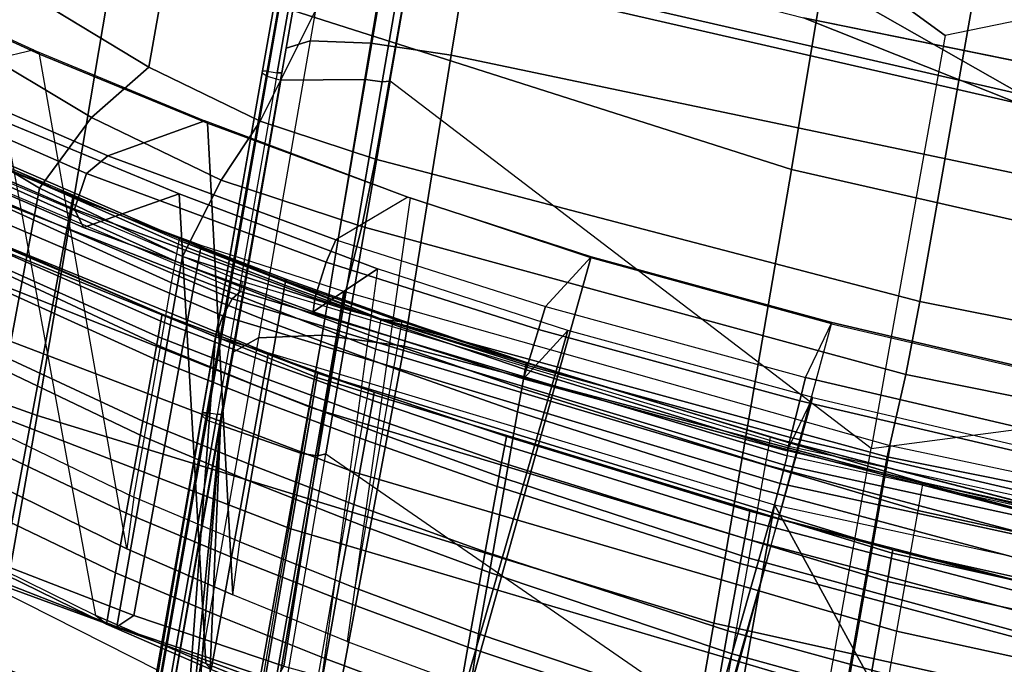
# Model space of a CAD drawing. Units: inches. Extents: x -236 to 306, y 121 to 288.
# Drawn here: x 54 to 57, y 226 to 228 of the extents above; entities that cross this region are included whole.
import ezdxf

# ---------------------------------------------------------------- set-up
doc = ezdxf.new("R2010")
doc.units = ezdxf.units.IN
doc.header["$MEASUREMENT"] = 0
for name, color, linetype in [('SEAT-BASE', 5, 'Continuous'), ('SEAT-FABRIC', 5, 'Continuous'), ('SEAT-FOOTREST', 5, 'Continuous'), ('SEAT-FRAME', 5, 'Continuous')]:
    doc.layers.add(name, color=color, linetype=linetype)

# ---------------------------------------------------------------- blocks, each defined once
blk = doc.blocks.new('1VERUS_STOOL_UPHST_SYNTLTLIM_ADJARMS_ADJSEAT_0T')
at = {"layer": 'SEAT-BASE'}
for points in [[(-1.2568, 1.61, 6.4342), (-1.2254, 1.6272, 6.3614), (-10.5681, 8.294, 3.7114), (-10.5999, 8.277, 3.7894)], [(-1.2254, 1.6272, 6.3614), (-1.2626, 1.7589, 4.6526), (-10.0035, 7.9137, 3.3006), (-10.5681, 8.294, 3.7114)], [(-1.3038, 1.5544, 6.4698), (-1.2568, 1.61, 6.4342), (-10.5999, 8.277, 3.7894), (-10.6689, 8.2166, 3.8188)], [(-1.3038, 1.5544, 6.4698), (-10.6689, 8.2166, 3.8188), (-10.8901, 7.9122, 3.8188), (-1.5925, 1.1571, 6.4973)], [(-11.1112, 7.6078, 3.8188), (-1.8813, 0.7597, 6.4698), (-1.5925, 1.1571, 6.4973), (-10.8901, 7.9122, 3.8188)], [(-10.0035, 7.9137, 3.3006), (-1.2626, 1.7589, 4.6526), (-1.2568, 1.7428, 4.6016), (-9.9976, 7.8976, 3.2497)], [(-1.2761, 1.6987, 4.5552), (-9.974, 7.8298, 3.2069), (-9.9976, 7.8976, 3.2497), (-1.2568, 1.7428, 4.6016)], [(-1.2761, 1.6987, 4.5552), (-1.2959, 1.6674, 4.5405), (-9.8964, 7.7218, 3.2151), (-9.974, 7.8298, 3.2069)], [(-10.3992, 7.0298, 3.2151), (-9.8964, 7.7218, 3.2151), (-1.2959, 1.6674, 4.5405), (-1.9863, 0.7172, 4.5405)], [(-1.9196, 0.6977, 6.4342), (-1.8813, 0.7597, 6.4698), (-11.1112, 7.6078, 3.8188), (-11.1474, 7.5234, 3.7894)], [(-11.1608, 7.4948, 3.7114), (-1.9262, 0.6626, 6.3614), (-1.9196, 0.6977, 6.4342), (-11.1474, 7.5234, 3.7894)], [(-11.1608, 7.4948, 3.7114), (-10.6176, 7.0684, 3.3006), (-2.063, 0.6573, 4.6526), (-1.9262, 0.6626, 6.3614)], [(-10.6005, 7.0678, 3.2497), (-2.0458, 0.6567, 4.6016), (-2.063, 0.6573, 4.6526), (-10.6176, 7.0684, 3.3006)], [(-2.0458, 0.6567, 4.6016), (-10.6005, 7.0678, 3.2497), (-10.5261, 7.0642, 3.2079), (-2.0099, 0.6887, 4.5552)], [(-10.5261, 7.0642, 3.2079), (-10.3992, 7.0298, 3.2151), (-1.9863, 0.7172, 4.5405), (-2.0099, 0.6887, 4.5552)]]:
    blk.add_3dface(points, dxfattribs=at)
at = {"layer": 'SEAT-FABRIC'}
for points in [[(-7.6323, 2.9807, 26.6909), (-8.4297, 2.9897, 26.6227), (-7.9695, 4.6664, 27.4842), (-6.9858, 4.6709, 27.5761)], [(-6.8228, 4.5941, 27.5927), (-7.4705, 2.9008, 26.7124), (-7.6323, 2.9807, 26.6909), (-6.9858, 4.6709, 27.5761)], [(-6.692, 4.4966, 27.6707), (-7.3474, 2.802, 26.8024), (-7.4705, 2.9008, 26.7124), (-6.8228, 4.5941, 27.5927)], [(-8.4096, 2.9185, 26.8155), (-7.6392, 2.9097, 26.8813), (-7.191, 4.5627, 27.7302), (-7.9638, 4.5719, 27.6644)], [(-6.6919, 4.4966, 27.6707), (-6.0861, 4.4965, 28.2766), (-6.5357, 2.802, 27.6588), (-7.3474, 2.802, 26.8024)], [(-8.0944, 2.9041, 47.046), (-7.129, 2.9116, 44.1539), (-6.883, 4.3443, 44.331), (-7.8507, 4.3394, 47.1428)], [(-9.0656, 2.9048, 49.9033), (-8.0944, 2.9041, 47.046), (-7.8507, 4.3394, 47.1428), (-8.8196, 4.342, 49.9221)], [(-7.7197, 2.6659, 26.5742), (-8.4941, 2.6673, 26.5059), (-8.4297, 2.9897, 26.6227), (-7.6323, 2.9807, 26.6909)], [(-8.4096, 2.9185, 26.8155), (-8.4297, 2.9897, 26.6227), (-8.4941, 2.6673, 26.5059), (-8.4655, 2.6366, 26.7097)], [(-7.4705, 2.9008, 26.7124), (-7.5511, 2.6151, 26.6161), (-7.7197, 2.6659, 26.5742), (-7.6323, 2.9807, 26.6909)], [(-7.3252, 1.4612, 44.1109), (-6.4167, 1.4697, 41.1527), (-6.21, 2.9266, 41.2185), (-7.129, 2.9116, 44.1539)], [(-9.2288, 1.4559, 49.9079), (-8.2729, 1.4563, 47.0274), (-8.0944, 2.9041, 47.046), (-9.0656, 2.9048, 49.9033)], [(-7.6392, 2.9097, 26.8813), (-8.4096, 2.9185, 26.8155), (-8.4655, 2.6366, 26.7097), (-7.6908, 2.6319, 26.7773)], [(-8.2729, 1.4563, 47.0274), (-7.3252, 1.4612, 44.1109), (-7.129, 2.9116, 44.1539), (-8.0944, 2.9041, 47.046)], [(-7.3474, 2.802, 26.8024), (-7.4175, 2.5567, 26.7235), (-7.5511, 2.6151, 26.6161), (-7.4705, 2.9008, 26.7124)], [(-6.5822, 2.3088, 27.5848), (-7.4175, 2.5567, 26.7235), (-7.3474, 2.802, 26.8024), (-6.5357, 2.802, 27.6588)], [(-7.7678, 2.325, 26.5332), (-8.5461, 2.3248, 26.4647), (-8.4941, 2.6673, 26.5059), (-7.7197, 2.6659, 26.5742)], [(-8.5461, 2.3248, 26.4647), (-8.5142, 2.3137, 26.6707), (-8.4655, 2.6366, 26.7097), (-8.4941, 2.6673, 26.5059)], [(-7.5511, 2.6151, 26.6161), (-7.5948, 2.313, 26.5832), (-7.7678, 2.325, 26.5332), (-7.7197, 2.6659, 26.5742)], [(-8.5142, 2.3137, 26.6707), (-7.7329, 2.3261, 26.7394), (-7.6908, 2.6319, 26.7773), (-8.4655, 2.6366, 26.7097)], [(-7.4175, 2.5567, 26.7235), (-7.453, 2.3089, 26.6949), (-7.5948, 2.313, 26.5832), (-7.5511, 2.6151, 26.6161)], [(-6.5822, 2.3088, 27.5848), (-6.5822, 2.3088, 27.5848), (-7.453, 2.3089, 26.6949), (-7.4175, 2.5567, 26.7235)], [(-7.8739, 1.1641, 26.531), (-8.654, 1.1642, 26.4623), (-8.5461, 2.3248, 26.4647), (-7.7678, 2.325, 26.5332)], [(-7.7329, 2.3261, 26.7394), (-8.5142, 2.3137, 26.6707), (-8.6226, 1.1615, 26.6682), (-7.8502, 1.1616, 26.7362)], [(-7.5948, 2.313, 26.5832), (-7.7, 1.1556, 26.5737), (-7.8739, 1.1641, 26.531), (-7.7678, 2.325, 26.5332)], [(-7.453, 2.3089, 26.6949), (-7.5469, 1.1531, 26.6669), (-7.7, 1.1556, 26.5737), (-7.5948, 2.313, 26.5832)], [(-7.453, 2.3089, 26.6949), (-6.5822, 2.3088, 27.5848), (-6.6138, 1.1532, 27.508), (-7.5469, 1.1531, 26.6669)], [(-6.9574, 2.2111, 26.2618), (-7.013, 1.4905, 26.2528), (-7.1098, 1.0232, 26.6265), (-7.0591, 2.0152, 26.649)], [(-7.04, 2.0096, 26.7988), (-7.0591, 2.0152, 26.649), (-7.1098, 1.0232, 26.6265), (-7.0902, 1.02, 26.7779)], [(-6.8938, 1.5708, 27.0987), (-6.8938, 1.5708, 27.0987), (-7.04, 2.0096, 26.7988), (-7.0902, 1.02, 26.7779)], [(-7.0902, 1.02, 26.7779), (-6.6964, 0.7927, 27.3874), (-6.6686, 1.5687, 27.4054), (-6.8938, 1.5708, 27.0987)], [(-7.1098, 1.0232, 26.6265), (-7.013, 1.4905, 26.2528), (-7.0524, 0, 26.2501), (-7.1271, 0, 26.6162)], [(-7.3969, -0.001, 44.0908), (-6.4937, -0.001, 41.1232), (-6.4167, 1.4697, 41.1527), (-7.3252, 1.4612, 44.1109)], [(-9.286, -0.001, 49.9082), (-8.3368, -0.001, 47.0176), (-8.2729, 1.4563, 47.0274), (-9.2288, 1.4559, 49.9079)], [(-8.3368, -0.001, 47.0176), (-7.3969, -0.001, 44.0908), (-7.3252, 1.4612, 44.1109), (-8.2729, 1.4563, 47.0274)], [(-7.9019, -0.001, 26.5304), (-8.6926, -0.001, 26.4609), (-8.654, 1.1642, 26.4623), (-7.8739, 1.1641, 26.531)], [(-8.6609, -0.001, 26.6668), (-7.8898, -0.001, 26.7347), (-7.8502, 1.1616, 26.7362), (-8.6226, 1.1615, 26.6682)], [(-7.7, 1.1556, 26.5737), (-7.7276, -0.001, 26.5708), (-7.9019, -0.001, 26.5304), (-7.8739, 1.1641, 26.531)], [(-7.5469, 1.1531, 26.6669), (-7.5712, -0.001, 26.6577), (-7.7276, -0.001, 26.5708), (-7.7, 1.1556, 26.5737)], [(-6.645, -0.001, 27.4565), (-7.5712, -0.001, 26.6577), (-7.5469, 1.1531, 26.6669), (-6.6138, 1.1532, 27.508)]]:
    blk.add_3dface(points, dxfattribs=at)
at = {"layer": 'SEAT-FABRIC', "invisible_edges": 13}
blk.add_3dface([(-7.0524, 0, 26.2501), (-7.0524, 0, 26.2501), (-7.013, 1.4905, 26.2528), (-6.9155, 1.0472, 26.2677)], dxfattribs=at)
at = {"layer": 'SEAT-FOOTREST'}
for points in [[(-9.5519, 2.0374, 14.6914), (-9.3633, 1.9973, 14.6398), (-8.7447, 3.8997, 14.6398), (-8.9207, 3.9781, 14.6914)], [(-9.3633, 1.9973, 13.9721), (-9.5519, 2.0374, 13.9204), (-8.9207, 3.9781, 13.9204), (-8.7447, 3.8997, 13.9721)], [(-9.3633, 1.9973, 14.6398), (-9.2253, 1.968, 14.4987), (-8.6157, 3.8423, 14.4987), (-8.7447, 3.8997, 14.6398)], [(-9.2253, 1.968, 14.1132), (-9.3633, 1.9973, 13.9721), (-8.7447, 3.8997, 13.9721), (-8.6157, 3.8423, 14.1132)], [(-9.2253, 1.968, 14.4987), (-9.1748, 1.9573, 14.3059), (-8.5686, 3.8213, 14.3059), (-8.6157, 3.8423, 14.4987)], [(-9.1748, 1.9573, 14.3059), (-9.2253, 1.968, 14.1132), (-8.6157, 3.8423, 14.1132), (-8.5686, 3.8213, 14.3059)]]:
    blk.add_3dface(points, dxfattribs=at)
at = {"layer": 'SEAT-FRAME'}
for points in [[(-8.6382, 4.6136, 28.225), (-9.1905, 3.5553, 27.6941), (-9.6034, 2.5705, 27.4331)], [(-8.7522, 4.2449, 30.6494), (-8.8345, 4.5862, 28.503), (-9.8007, 2.5748, 27.7766), (-9.3679, 2.5728, 30.2209)], [(-8.8345, 4.5862, 28.503), (-9.407, 3.524, 28.0037), (-9.8007, 2.5748, 27.7766)], [(-8.7522, 4.2449, 30.6494), (-9.3679, 2.5728, 30.2209), (-9.3277, 2.5711, 30.31), (-8.7272, 4.2055, 30.7422)], [(-7.4454, 3.2559, 27.2195), (-7.3539, 3.0433, 28.0561), (-7.1054, 3.9967, 28.5314), (-7.1678, 4.2525, 27.7436)], [(-8.7272, 4.2055, 30.7422), (-9.3277, 2.5711, 30.31), (-9.2501, 2.5678, 30.3695), (-8.6587, 4.1565, 30.803)], [(-8.0875, 4.1566, 31.0884), (-8.6587, 4.1565, 30.803), (-9.2501, 2.5678, 30.3695), (-8.774, 2.5591, 30.5779)], [(-8.0875, 4.1566, 31.0884), (-8.774, 2.5591, 30.5779), (-8.568, 2.5678, 30.6685)], [(-8.4788, 2.714, 30.6878), (-7.5102, 3.0745, 28.0557), (-7.2598, 4.0361, 28.5313), (-8.2125, 3.6311, 30.9288)], [(-8.3324, 2.6747, 30.7313), (-7.3603, 3.0287, 28.09), (-7.1126, 3.9816, 28.5646), (-8.0697, 3.581, 30.9734)], [(-7.3603, 3.0287, 28.09), (-7.3539, 3.0433, 28.0561), (-7.1054, 3.9967, 28.5314), (-7.1126, 3.9816, 28.5646)], [(-8.2253, 3.6164, 30.9856), (-8.2125, 3.6311, 30.9288), (-8.4788, 2.714, 30.6878), (-8.4923, 2.6893, 30.7435)], [(-8.1264, 3.6157, 31.6634), (-8.2253, 3.6164, 30.9856), (-8.4923, 2.6893, 30.7435), (-8.3852, 2.6888, 31.4585)], [(-8.0053, 3.6153, 32.4738), (-8.1264, 3.6157, 31.6634), (-8.3852, 2.6888, 31.4585), (-8.2606, 2.6885, 32.2781)], [(-7.8208, 3.6151, 33.7747), (-8.0053, 3.6153, 32.4738), (-8.2606, 2.6885, 32.2781), (-8.0678, 2.6877, 33.5935)], [(-7.6997, 3.6153, 34.8207), (-7.8208, 3.6151, 33.7747), (-8.0678, 2.6877, 33.5935), (-7.9375, 2.6872, 34.651)], [(-7.6586, 3.6154, 35.3377), (-7.6997, 3.6153, 34.8207), (-7.9375, 2.6872, 34.651), (-7.891, 2.6871, 35.1737)], [(-7.655, 3.525, 36.8971), (-7.6236, 3.6153, 36.4711), (-7.8436, 2.6868, 36.3197), (-7.9077, 2.3503, 36.7382)], [(-7.6323, 3.6154, 35.8778), (-7.6586, 3.6154, 35.3377), (-7.891, 2.6871, 35.1737), (-7.8587, 2.6869, 35.7197)], [(-7.6236, 3.6153, 36.4711), (-7.6323, 3.6154, 35.8778), (-7.8587, 2.6869, 35.7197), (-7.8436, 2.6868, 36.3197)], [(-8.2253, 2.6789, 31.4531), (-8.3324, 2.6747, 30.7313), (-8.0697, 3.581, 30.9734), (-7.9695, 3.5881, 31.6591)], [(-8.2253, 2.6789, 31.4531), (-8.0994, 2.6788, 32.2816), (-7.8471, 3.5881, 32.4785), (-7.9695, 3.5881, 31.6591)], [(-8.0994, 2.6788, 32.2816), (-7.9098, 2.6788, 33.576), (-7.6656, 3.5882, 33.7589), (-7.8471, 3.5881, 32.4785)], [(-7.9098, 2.6788, 33.576), (-7.7768, 2.6788, 34.6598), (-7.5422, 3.5882, 34.8313), (-7.6656, 3.5882, 33.7589)], [(-7.7768, 2.6788, 34.6598), (-7.7316, 2.6788, 35.1724), (-7.5024, 3.5882, 35.3385), (-7.5422, 3.5882, 34.8313)], [(-7.7757, 2.2406, 37.0772), (-7.6886, 2.6788, 36.8052), (-7.4765, 3.5883, 36.953), (-7.5228, 3.4585, 37.2343)], [(-7.7316, 2.6788, 35.1724), (-7.6959, 2.6788, 35.8114), (-7.4737, 3.5882, 35.9706), (-7.5024, 3.5882, 35.3385)], [(-7.6959, 2.6788, 35.8114), (-7.6844, 2.6788, 36.3489), (-7.4679, 3.5883, 36.502), (-7.4737, 3.5882, 35.9706)], [(-7.6844, 2.6788, 36.3489), (-7.6886, 2.6788, 36.8052), (-7.4765, 3.5883, 36.953), (-7.4679, 3.5883, 36.502)], [(-9.1905, 3.5553, 27.6941), (-7.643, 3.5553, 27.262), (-7.8708, 2.5705, 26.824), (-9.2337, 2.5639, 27.298)], [(-7.643, 3.5553, 27.262), (-7.8708, 2.5705, 26.824), (-7.8255, 2.5632, 26.8211), (-7.5983, 3.5452, 27.2592)], [(-7.5983, 3.5452, 27.2592), (-7.8255, 2.5632, 26.8211), (-7.7874, 2.5502, 26.8434), (-7.5622, 3.5261, 27.2799)], [(-8.7164, 2.3467, 42.2576), (-9.285, 2.344, 44.8249), (-9.0918, 3.5171, 44.87), (-8.5014, 3.5215, 42.34)], [(-8.233, 2.3488, 39.8609), (-8.7164, 2.3467, 42.2576), (-8.5014, 3.5215, 42.34), (-8.0035, 3.5241, 39.9786)], [(-7.9806, 2.3496, 38.0351), (-8.233, 2.3488, 39.8609), (-8.0035, 3.5241, 39.9786), (-7.7395, 3.5249, 38.1772)], [(-7.9167, 2.3501, 37.0589), (-7.9806, 2.3496, 38.0351), (-7.7395, 3.5249, 38.1772), (-7.6673, 3.525, 37.2138)], [(-7.6673, 3.525, 37.2138), (-7.655, 3.525, 36.8971), (-7.9077, 2.3503, 36.7382), (-7.9167, 2.3501, 37.0589)], [(-7.5622, 3.5261, 27.2799), (-7.7874, 2.5502, 26.8434), (-7.7696, 2.5359, 26.8833), (-7.5469, 3.5044, 27.3173)], [(-7.7487, 2.5359, 27.0204), (-7.7696, 2.5359, 26.8833), (-7.5469, 3.5044, 27.3173), (-7.5259, 3.5044, 27.4561)], [(-9.1395, 2.2406, 44.8424), (-8.572, 2.2406, 42.2704), (-8.3541, 3.4587, 42.3548), (-8.9433, 3.4588, 44.8881)], [(-8.572, 2.2406, 42.2704), (-8.0957, 2.2406, 39.9028), (-7.8631, 3.4586, 40.0211), (-8.3541, 3.4587, 42.3548)], [(-8.0957, 2.2406, 39.9028), (-7.8385, 2.2406, 38.0393), (-7.594, 3.4586, 38.1833), (-7.8631, 3.4586, 40.0211)], [(-7.8385, 2.2406, 38.0393), (-7.7757, 2.2406, 37.0772), (-7.5228, 3.4585, 37.2343), (-7.594, 3.4586, 38.1833)], [(-7.696, 2.8778, 27.0386), (-7.5992, 3.2807, 27.243), (-7.5651, 3.3056, 27.1763), (-7.6625, 2.9024, 26.9715)], [(-7.6625, 2.9024, 26.9715), (-7.5651, 3.3056, 27.1763), (-7.4881, 3.2931, 27.1646), (-7.5856, 2.8905, 26.9593)], [(-7.5856, 2.8905, 26.9593), (-7.4881, 3.2931, 27.1646), (-7.4454, 3.2559, 27.2195), (-7.5422, 2.8539, 27.014)], [(-7.5102, 3.0745, 28.0557), (-7.5992, 3.2807, 27.243), (-7.696, 2.8778, 27.0386), (-7.5934, 2.6956, 27.8785)], [(-7.4362, 2.6697, 27.8789), (-7.5422, 2.8539, 27.014), (-7.4454, 3.2559, 27.2195), (-7.3539, 3.0433, 28.0561)], [(-7.5934, 2.6956, 27.8785), (-8.5369, 2.4732, 30.6407), (-8.4788, 2.714, 30.6878), (-7.5102, 3.0745, 28.0557)], [(-7.4403, 2.6632, 27.9161), (-8.3882, 2.4431, 30.6846), (-8.3324, 2.6747, 30.7313), (-7.3603, 3.0287, 28.09)], [(-7.4362, 2.6697, 27.8789), (-7.4403, 2.6632, 27.9161), (-7.3603, 3.0287, 28.09), (-7.3539, 3.0433, 28.0561)], [(-7.7853, 2.3809, 26.9004), (-7.696, 2.8778, 27.0386), (-7.6625, 2.9024, 26.9715), (-7.7567, 2.3823, 26.8271)], [(-7.7567, 2.3823, 26.8271), (-7.6625, 2.9024, 26.9715), (-7.5856, 2.8905, 26.9593), (-7.6796, 2.3723, 26.8147)], [(-7.6796, 2.3723, 26.8147), (-7.5856, 2.8905, 26.9593), (-7.5422, 2.8539, 27.014), (-7.6311, 2.3609, 26.8755)], [(-7.5934, 2.6956, 27.8785), (-7.696, 2.8778, 27.0386), (-7.7853, 2.3809, 26.9004), (-7.6747, 2.2659, 27.6941)], [(-7.696, 2.8778, 27.0386), (-7.5934, 2.6956, 27.8785), (-7.5934, 2.6956, 27.8785), (-7.696, 2.8778, 27.0386)], [(-7.5187, 2.2301, 27.6927), (-7.6311, 2.3609, 26.8755), (-7.5422, 2.8539, 27.014), (-7.4362, 2.6697, 27.8789)], [(-8.5369, 2.4732, 30.6407), (-8.547, 2.4601, 30.6992), (-8.4923, 2.6893, 30.7435), (-8.4788, 2.714, 30.6878)], [(-7.6747, 2.2659, 27.6941), (-8.5889, 2.2302, 30.61), (-8.5369, 2.4732, 30.6407), (-7.5934, 2.6956, 27.8785)], [(-8.547, 2.4601, 30.6992), (-8.4371, 2.4596, 31.4278), (-8.3852, 2.6888, 31.4585), (-8.4923, 2.6893, 30.7435)], [(-8.4371, 2.4596, 31.4278), (-8.3118, 2.4592, 32.2489), (-8.2606, 2.6885, 32.2781), (-8.3852, 2.6888, 31.4585)], [(-8.3118, 2.4592, 32.2489), (-8.1169, 2.4583, 33.5664), (-8.0678, 2.6877, 33.5935), (-8.2606, 2.6885, 32.2781)], [(-8.1169, 2.4583, 33.5664), (-7.9845, 2.4577, 34.6256), (-7.9375, 2.6872, 34.651), (-8.0678, 2.6877, 33.5935)], [(-7.9845, 2.4577, 34.6256), (-7.9368, 2.4574, 35.1491), (-7.891, 2.6871, 35.1737), (-7.9375, 2.6872, 34.651)], [(-7.9368, 2.4574, 35.1491), (-7.9034, 2.4572, 35.696), (-7.8587, 2.6869, 35.7197), (-7.891, 2.6871, 35.1737)], [(-7.8436, 2.6868, 36.3197), (-7.8436, 2.6868, 36.3197), (-7.8871, 2.457, 36.297), (-7.9077, 2.3503, 36.7382)], [(-7.9034, 2.4572, 35.696), (-7.8871, 2.457, 36.297), (-7.8436, 2.6868, 36.3197), (-7.8587, 2.6869, 35.7197)], [(-7.5193, 2.2246, 27.7424), (-8.4414, 2.194, 30.6522), (-8.3882, 2.4431, 30.6846), (-7.4403, 2.6632, 27.9161)], [(-8.3882, 2.4431, 30.6846), (-8.2781, 2.448, 31.4211), (-8.2253, 2.6789, 31.4531), (-8.3324, 2.6747, 30.7313)], [(-8.1514, 2.448, 32.2511), (-8.2781, 2.448, 31.4211), (-8.2253, 2.6789, 31.4531), (-8.0994, 2.6788, 32.2816)], [(-7.9597, 2.448, 33.5475), (-8.1514, 2.448, 32.2511), (-8.0994, 2.6788, 32.2816), (-7.9098, 2.6788, 33.576)], [(-7.8245, 2.448, 34.6331), (-7.9597, 2.448, 33.5475), (-7.9098, 2.6788, 33.576), (-7.7768, 2.6788, 34.6598)], [(-7.7781, 2.448, 35.1465), (-7.8245, 2.448, 34.6331), (-7.7768, 2.6788, 34.6598), (-7.7316, 2.6788, 35.1724)], [(-7.741, 2.448, 35.7866), (-7.7781, 2.448, 35.1465), (-7.7316, 2.6788, 35.1724), (-7.6959, 2.6788, 35.8114)], [(-7.7317, 2.448, 36.7822), (-7.7317, 2.448, 36.7822), (-7.6886, 2.6788, 36.8052), (-7.7757, 2.2406, 37.0772)], [(-7.7284, 2.448, 36.3251), (-7.741, 2.448, 35.7866), (-7.6959, 2.6788, 35.8114), (-7.6844, 2.6788, 36.3489)], [(-7.7317, 2.448, 36.7822), (-7.7284, 2.448, 36.3251), (-7.6844, 2.6788, 36.3489), (-7.6886, 2.6788, 36.8052)], [(-7.5193, 2.2246, 27.7424), (-7.5187, 2.2301, 27.6927), (-7.4362, 2.6697, 27.8789), (-7.4403, 2.6632, 27.9161)], [(-8.0113, 1.3753, 26.7516), (-9.2778, 1.5072, 27.2076), (-9.1019, 2.446, 27.2263), (-7.8708, 2.5705, 26.824)], [(-9.1019, 2.446, 27.2263), (-9.2337, 2.5639, 27.298), (-7.8708, 2.5705, 26.824)], [(-8.0431, 2.5585, 24.4116), (-9.0186, 2.559, 24.6598), (-9.0257, 2.5303, 24.6394), (-8.0479, 2.5289, 24.3907)], [(-8.0352, 2.5699, 24.4455), (-9.0094, 2.5699, 24.6927), (-9.0186, 2.559, 24.6598), (-8.0431, 2.5585, 24.4116)], [(-8.0352, 2.5699, 24.4455), (-8.0299, 2.5699, 24.4605), (-9.0053, 2.5699, 24.7083), (-9.0094, 2.5699, 24.6927)], [(-8.0277, 2.5606, 24.4701), (-8.0299, 2.5699, 24.4605), (-9.0053, 2.5699, 24.7083), (-9.0028, 2.5606, 24.7178)], [(-8.0274, 2.5397, 24.4713), (-8.0277, 2.5606, 24.4701), (-9.0028, 2.5606, 24.7178), (-9.0039, 2.5397, 24.7194)], [(-8.0431, 2.5585, 24.4116), (-7.3235, 2.5588, 24.2719), (-7.3267, 2.5298, 24.2506), (-8.0479, 2.5289, 24.3907)], [(-8.0352, 2.5699, 24.4455), (-7.3185, 2.5699, 24.3059), (-7.3235, 2.5588, 24.2719), (-8.0431, 2.5585, 24.4116)], [(-7.3144, 2.5699, 24.3233), (-7.3185, 2.5699, 24.3059), (-8.0352, 2.5699, 24.4455), (-8.0299, 2.5699, 24.4605)], [(-7.313, 2.5606, 24.333), (-7.3144, 2.5699, 24.3233), (-8.0299, 2.5699, 24.4605), (-8.0277, 2.5606, 24.4701)], [(-7.313, 2.5606, 24.333), (-7.3128, 2.5397, 24.3342), (-8.0274, 2.5397, 24.4713), (-8.0277, 2.5606, 24.4701)], [(-7.8708, 2.5705, 26.824), (-8.0113, 1.3753, 26.7516), (-7.9659, 1.3717, 26.7494), (-7.8255, 2.5632, 26.8211)], [(-7.8255, 2.5632, 26.8211), (-7.9659, 1.3717, 26.7494), (-7.9269, 1.3687, 26.7727), (-7.7874, 2.5502, 26.8434)], [(-6.4109, 2.5597, 24.2019), (-7.3235, 2.5588, 24.2719), (-7.3267, 2.5298, 24.2506), (-6.4113, 2.5327, 24.1802)], [(-6.4102, 2.5699, 24.235), (-7.3185, 2.5699, 24.3059), (-7.3235, 2.5588, 24.2719), (-6.4109, 2.5597, 24.2019)], [(-6.4102, 2.5699, 24.235), (-6.4065, 2.5699, 24.2552), (-7.3144, 2.5699, 24.3233), (-7.3185, 2.5699, 24.3059)], [(-6.4063, 2.5606, 24.265), (-6.4065, 2.5699, 24.2552), (-7.3144, 2.5699, 24.3233), (-7.313, 2.5606, 24.333)], [(-6.4062, 2.5397, 24.2663), (-6.4063, 2.5606, 24.265), (-7.313, 2.5606, 24.333), (-7.3128, 2.5397, 24.3342)], [(-9.0027, 2.5305, 24.7293), (-8.0251, 2.5305, 24.4809), (-8.0274, 2.5397, 24.4713), (-9.0039, 2.5397, 24.7194)], [(-8.0274, 2.5397, 24.4713), (-8.0251, 2.5305, 24.4809), (-7.3114, 2.5305, 24.344), (-7.3128, 2.5397, 24.3342)], [(-7.7874, 2.5502, 26.8434), (-7.9269, 1.3687, 26.7727), (-7.9073, 1.3671, 26.8138), (-7.7696, 2.5359, 26.8833)], [(-7.3128, 2.5397, 24.3342), (-7.3114, 2.5305, 24.344), (-6.4061, 2.5305, 24.2761), (-6.4062, 2.5397, 24.2663)], [(-7.8571, 2.4829, 25.2388), (-8.9839, 2.4842, 25.5534), (-9.0551, 2.5305, 25.4109), (-7.8966, 2.5305, 25.0772)], [(-8.0251, 2.5305, 24.4809), (-7.8966, 2.5305, 25.0772), (-9.0551, 2.5305, 25.4109), (-9.0052, 2.5305, 24.7435)], [(-9.0257, 2.5303, 24.6394), (-8.0479, 2.5289, 24.3907), (-8.8377, 2.4676, 24.5691), (-9.0331, 2.4824, 24.6243)], [(-9.0052, 2.5305, 24.7435), (-8.0251, 2.5305, 24.4809), (-9.0027, 2.5305, 24.7293)], [(-8.8377, 2.4676, 24.5691), (-8.0479, 2.5289, 24.3907), (-8.8117, 2.4553, 24.5583)], [(-8.8117, 2.4553, 24.5583), (-8.0479, 2.5289, 24.3907), (-8.8011, 2.4287, 24.547)], [(-8.8011, 2.4287, 24.547), (-8.0479, 2.5289, 24.3907), (-8.0769, 2.3543, 24.3445), (-8.8004, 2.3517, 24.5232)], [(-8.0769, 2.3543, 24.3445), (-8.0479, 2.5289, 24.3907), (-7.3267, 2.5298, 24.2506), (-7.2951, 2.3577, 24.191)], [(-7.2596, 2.5305, 24.9499), (-7.3114, 2.5305, 24.344), (-8.0251, 2.5305, 24.4809), (-7.8966, 2.5305, 25.0772)], [(-7.9073, 1.3671, 26.8138), (-7.8872, 1.3671, 26.9448), (-7.7487, 2.5359, 27.0204), (-7.7696, 2.5359, 26.8833)], [(-7.2362, 2.4845, 25.1121), (-7.8571, 2.4829, 25.2388), (-7.8966, 2.5305, 25.0772), (-7.2596, 2.5305, 24.9499)], [(-7.2951, 2.3577, 24.191), (-7.3267, 2.5298, 24.2506), (-6.4113, 2.5327, 24.1802), (-6.4573, 2.361, 24.1171)], [(-6.4061, 2.5305, 24.2761), (-6.351, 2.5305, 24.8837), (-7.2596, 2.5305, 24.9499), (-7.3114, 2.5305, 24.344)], [(-6.3486, 2.486, 25.045), (-7.2362, 2.4845, 25.1121), (-7.2596, 2.5305, 24.9499), (-6.351, 2.5305, 24.8837)], [(-7.8571, 2.4829, 25.2388), (-8.9839, 2.4842, 25.5534), (-8.9425, 2.3599, 25.6551), (-7.8295, 2.3546, 25.3517)], [(-7.2362, 2.4845, 25.1121), (-7.8571, 2.4829, 25.2388), (-7.8295, 2.3546, 25.3517), (-7.2197, 2.3598, 25.227)], [(-6.3486, 2.486, 25.045), (-7.2362, 2.4845, 25.1121), (-7.2197, 2.3598, 25.227), (-6.3468, 2.3652, 25.1608)], [(-8.5889, 2.2302, 30.61), (-8.5956, 2.2318, 30.6705), (-8.547, 2.4601, 30.6992), (-8.5369, 2.4732, 30.6407)], [(-8.5956, 2.2318, 30.6705), (-8.4842, 2.2313, 31.4042), (-8.4371, 2.4596, 31.4278), (-8.547, 2.4601, 30.6992)], [(-8.4842, 2.2313, 31.4042), (-8.3582, 2.2309, 32.2264), (-8.3118, 2.4592, 32.2489), (-8.4371, 2.4596, 31.4278)], [(-8.3582, 2.2309, 32.2264), (-8.1612, 2.2299, 33.5456), (-8.1169, 2.4583, 33.5664), (-8.3118, 2.4592, 32.2489)], [(-8.1612, 2.2299, 33.5456), (-8.0267, 2.2291, 34.6061), (-7.9845, 2.4577, 34.6256), (-8.1169, 2.4583, 33.5664)], [(-8.0267, 2.2291, 34.6061), (-7.9779, 2.2288, 35.1302), (-7.9368, 2.4574, 35.1491), (-7.9845, 2.4577, 34.6256)], [(-7.9779, 2.2288, 35.1302), (-7.9434, 2.2286, 35.6776), (-7.9034, 2.4572, 35.696), (-7.9368, 2.4574, 35.1491)], [(-7.9434, 2.2286, 35.6776), (-7.9261, 2.2283, 36.2794), (-7.8871, 2.457, 36.297), (-7.9034, 2.4572, 35.696)], [(-7.8871, 2.457, 36.297), (-7.8871, 2.457, 36.297), (-7.9261, 2.2283, 36.2794), (-7.9077, 2.3503, 36.7382)], [(-8.3299, 2.198, 31.3947), (-8.4414, 2.194, 30.6522), (-8.3882, 2.4431, 30.6846), (-8.2781, 2.448, 31.4211)], [(-8.2024, 2.198, 32.2258), (-8.3299, 2.198, 31.3947), (-8.2781, 2.448, 31.4211), (-8.1514, 2.448, 32.2511)], [(-8.0085, 2.198, 33.5239), (-8.2024, 2.198, 32.2258), (-8.1514, 2.448, 32.2511), (-7.9597, 2.448, 33.5475)], [(-7.8709, 2.1979, 34.6109), (-8.0085, 2.198, 33.5239), (-7.9597, 2.448, 33.5475), (-7.8245, 2.448, 34.6331)], [(-7.8233, 2.1979, 35.125), (-7.8709, 2.1979, 34.6109), (-7.8245, 2.448, 34.6331), (-7.7781, 2.448, 35.1465)], [(-7.7848, 2.1979, 35.7659), (-7.8233, 2.1979, 35.125), (-7.7781, 2.448, 35.1465), (-7.741, 2.448, 35.7866)], [(-7.7712, 2.1979, 36.3052), (-7.7848, 2.1979, 35.7659), (-7.741, 2.448, 35.7866), (-7.7284, 2.448, 36.3251)], [(-7.7735, 2.1979, 36.7632), (-7.7735, 2.1979, 36.7632), (-7.7317, 2.448, 36.7822), (-7.7757, 2.2406, 37.0772)], [(-7.7735, 2.1979, 36.7632), (-7.7712, 2.1979, 36.3052), (-7.7284, 2.448, 36.3251), (-7.7317, 2.448, 36.7822)], [(-7.8454, 1.9299, 26.8909), (-7.7853, 2.3809, 26.9004), (-7.7567, 2.3823, 26.8271), (-7.8172, 1.9267, 26.8174)], [(-7.6747, 2.2659, 27.6941), (-7.7853, 2.3809, 26.9004), (-7.8454, 1.9299, 26.8909), (-7.7315, 1.8573, 27.6692)], [(-7.8172, 1.9267, 26.8174), (-7.7567, 2.3823, 26.8271), (-7.6796, 2.3723, 26.8147), (-7.74, 1.9174, 26.8052)], [(-7.8295, 2.3546, 25.3517), (-8.9425, 2.3599, 25.6551), (-8.9438, 2.1966, 25.684), (-7.8222, 2.1842, 25.3816)], [(-8.0753, 2.3204, 24.3509), (-7.2941, 2.3233, 24.1971), (-7.2951, 2.3577, 24.191), (-8.0769, 2.3543, 24.3445)], [(-7.2197, 2.3598, 25.227), (-7.8295, 2.3546, 25.3517), (-7.8222, 2.1842, 25.3816), (-7.2148, 2.193, 25.2608)], [(-7.74, 1.9174, 26.8052), (-7.6796, 2.3723, 26.8147), (-7.6311, 2.3609, 26.8755), (-7.6909, 1.9113, 26.8665)], [(-7.6909, 1.9113, 26.8665), (-7.574, 1.8363, 27.6666), (-7.5187, 2.2301, 27.6927), (-7.6311, 2.3609, 26.8755)], [(-7.2941, 2.3233, 24.1971), (-6.4572, 2.3255, 24.122), (-6.4573, 2.361, 24.1171), (-7.2951, 2.3577, 24.191)], [(-6.3468, 2.3652, 25.1608), (-7.2197, 2.3598, 25.227), (-7.2148, 2.193, 25.2608), (-6.3463, 2.2021, 25.1983)], [(-8.7164, 2.3467, 42.2576), (-8.233, 2.3488, 39.8609), (-8.3734, 1.1185, 39.8299), (-8.845, 1.1171, 42.2389)], [(-8.8003, 2.3171, 24.5299), (-8.0753, 2.3204, 24.3509), (-8.0769, 2.3543, 24.3445), (-8.8004, 2.3517, 24.5232)], [(-8.233, 2.3488, 39.8609), (-7.9806, 2.3496, 38.0351), (-8.1262, 1.1189, 37.9959), (-8.3734, 1.1185, 39.8299)], [(-7.9806, 2.3496, 38.0351), (-7.9167, 2.3501, 37.0589), (-8.0674, 1.1192, 37.0161), (-8.1262, 1.1189, 37.9959)], [(-7.9167, 2.3501, 37.0589), (-7.9077, 2.3503, 36.7382), (-8.0606, 1.1193, 36.6941), (-8.0674, 1.1192, 37.0161)], [(-7.9077, 2.3503, 36.7382), (-7.9689, 1.9442, 36.2635), (-8.0328, 1.4232, 36.2469), (-8.0606, 1.1193, 36.6941)], [(-7.9261, 2.2283, 36.2794), (-7.9261, 2.2283, 36.2794), (-7.9689, 1.9442, 36.2635), (-7.9077, 2.3503, 36.7382)], [(-8.8007, 2.3015, 24.5616), (-8.0683, 2.3047, 24.3809), (-8.0753, 2.3204, 24.3509), (-8.8003, 2.3171, 24.5299)], [(-8.0683, 2.3047, 24.3809), (-7.2894, 2.3073, 24.2277), (-7.2941, 2.3233, 24.1971), (-8.0753, 2.3204, 24.3509)], [(-7.2894, 2.3073, 24.2277), (-6.4561, 2.3086, 24.1536), (-6.4572, 2.3255, 24.122), (-7.2941, 2.3233, 24.1971)], [(-9.1661, 1.2045, 24.5218), (-8.8007, 2.3015, 24.5616), (-8.0683, 2.3047, 24.3809), (-8.5739, 1.202, 24.3958)], [(-8.0683, 2.3047, 24.3809), (-8.5739, 1.202, 24.3958), (-7.8627, 1.1991, 24.2936), (-7.2894, 2.3073, 24.2277)], [(-7.8627, 1.1991, 24.2936), (-7.2894, 2.3073, 24.2277), (-6.4561, 2.3086, 24.1536), (-6.9982, 1.1967, 24.2434)], [(-6.4561, 2.3086, 24.1536), (-6.1124, -0.001, 24.2185), (-6.5237, -0.001, 24.251), (-6.9982, 1.1967, 24.2434)], [(-8.6386, 1.9543, 30.5974), (-7.7315, 1.8573, 27.6692), (-7.6747, 2.2659, 27.6941), (-8.5889, 2.2302, 30.61)], [(-8.2239, 1.0824, 39.8756), (-8.6893, 1.0823, 42.2538), (-8.572, 2.2406, 42.2704), (-8.0957, 2.2406, 39.9028)], [(-7.9713, 1.0824, 38.0049), (-8.2239, 1.0824, 39.8756), (-8.0957, 2.2406, 39.9028), (-7.8385, 2.2406, 38.0393)], [(-7.913, 1.0824, 37.0391), (-7.9713, 1.0824, 38.0049), (-7.8385, 2.2406, 38.0393), (-7.7757, 2.2406, 37.0772)], [(-7.7757, 2.2406, 37.0772), (-7.913, 1.0824, 37.0391), (-7.8758, 1.4081, 36.7317), (-7.8131, 1.9302, 36.7483)], [(-7.7757, 2.2406, 37.0772), (-7.7757, 2.2406, 37.0772), (-7.8131, 1.9302, 36.7483), (-7.7735, 2.1979, 36.7632)], [(-8.4842, 2.2313, 31.4042), (-8.5956, 2.2318, 30.6705), (-8.6472, 1.9478, 30.6592), (-8.5365, 1.9474, 31.383)], [(-8.3582, 2.2309, 32.2264), (-8.4842, 2.2313, 31.4042), (-8.5365, 1.9474, 31.383), (-8.4096, 1.947, 32.2061)], [(-8.4898, 1.9273, 30.6415), (-7.5761, 1.8366, 27.7006), (-7.5193, 2.2246, 27.7424), (-8.4414, 2.194, 30.6522)], [(-8.1612, 2.2299, 33.5456), (-8.3582, 2.2309, 32.2264), (-8.4096, 1.947, 32.2061), (-8.2102, 1.9461, 33.5268)], [(-8.0267, 2.2291, 34.6061), (-8.1612, 2.2299, 33.5456), (-8.2102, 1.9461, 33.5268), (-8.0732, 1.9452, 34.5884)], [(-7.9779, 2.2288, 35.1302), (-8.0267, 2.2291, 34.6061), (-8.0732, 1.9452, 34.5884), (-8.0231, 1.9448, 35.113)], [(-7.9434, 2.2286, 35.6776), (-7.9779, 2.2288, 35.1302), (-8.0231, 1.9448, 35.113), (-7.9874, 1.9445, 35.661)], [(-7.9261, 2.2283, 36.2794), (-7.9434, 2.2286, 35.6776), (-7.9874, 1.9445, 35.661), (-7.9689, 1.9442, 36.2635)], [(-7.574, 1.8363, 27.6666), (-7.5761, 1.8366, 27.7006), (-7.5193, 2.2246, 27.7424), (-7.5187, 2.2301, 27.6927)], [(-8.9438, 2.1966, 25.684), (-9.2061, -0.001, 25.6204), (-8.0063, -0.001, 25.3363), (-7.8222, 2.1842, 25.3816)], [(-8.4898, 1.9273, 30.6415), (-8.3793, 1.9302, 31.3742), (-8.3299, 2.198, 31.3947), (-8.4414, 2.194, 30.6522)], [(-8.3793, 1.9302, 31.3742), (-8.251, 1.9302, 32.2061), (-8.2024, 2.198, 32.2258), (-8.3299, 2.198, 31.3947)], [(-8.251, 1.9302, 32.2061), (-8.0548, 1.9302, 33.5056), (-8.0085, 2.198, 33.5239), (-8.2024, 2.198, 32.2258)], [(-8.0548, 1.9302, 33.5056), (-7.9148, 1.9302, 34.5937), (-7.8709, 2.1979, 34.6109), (-8.0085, 2.198, 33.5239)], [(-7.285, -0.001, 25.2162), (-7.2148, 2.193, 25.2608), (-7.8222, 2.1842, 25.3816), (-8.0063, -0.001, 25.3363)], [(-7.9148, 1.9302, 34.5937), (-7.8659, 1.9302, 35.1082), (-7.8233, 2.1979, 35.125), (-7.8709, 2.1979, 34.6109)], [(-7.8659, 1.9302, 35.1082), (-7.8261, 1.9302, 35.7498), (-7.7848, 2.1979, 35.7659), (-7.8233, 2.1979, 35.125)], [(-7.8261, 1.9302, 35.7498), (-7.8116, 1.9302, 36.2898), (-7.7712, 2.1979, 36.3052), (-7.7848, 2.1979, 35.7659)], [(-7.8116, 1.9302, 36.2898), (-7.8131, 1.9302, 36.7483), (-7.7735, 2.1979, 36.7632), (-7.7712, 2.1979, 36.3052)], [(-7.2148, 2.193, 25.2608), (-7.285, -0.001, 25.2162), (-6.1764, -0.001, 25.1536), (-6.3463, 2.2021, 25.1983)], [(-8.7154, 1.4309, 30.5935), (-7.7798, 1.3364, 27.6672), (-7.7315, 1.8573, 27.6692), (-8.6386, 1.9543, 30.5974)], [(-8.4096, 1.947, 32.2061), (-8.5365, 1.9474, 31.383), (-8.615, 1.4261, 31.3608), (-8.4868, 1.4257, 32.1848)], [(-8.5659, 1.4107, 30.6389), (-8.4582, 1.4081, 31.3512), (-8.3793, 1.9302, 31.3742), (-8.4898, 1.9273, 30.6415)], [(-8.2102, 1.9461, 33.5268), (-8.4096, 1.947, 32.2061), (-8.4868, 1.4257, 32.1848), (-8.2838, 1.425, 33.5072)], [(-8.4582, 1.4081, 31.3512), (-8.3285, 1.4081, 32.1842), (-8.251, 1.9302, 32.2061), (-8.3793, 1.9302, 31.3742)], [(-8.3285, 1.4081, 32.1842), (-8.1288, 1.4081, 33.485), (-8.0548, 1.9302, 33.5056), (-8.251, 1.9302, 32.2061)], [(-8.0732, 1.9452, 34.5884), (-8.2102, 1.9461, 33.5268), (-8.2838, 1.425, 33.5072), (-8.1429, 1.4243, 34.57)], [(-8.0231, 1.9448, 35.113), (-8.0732, 1.9452, 34.5884), (-8.1429, 1.4243, 34.57), (-8.0906, 1.4238, 35.0951)], [(-8.1288, 1.4081, 33.485), (-7.9848, 1.4081, 34.5742), (-7.9148, 1.9302, 34.5937), (-8.0548, 1.9302, 33.5056)], [(-7.9874, 1.9445, 35.661), (-8.0231, 1.9448, 35.113), (-8.0906, 1.4238, 35.0951), (-8.053, 1.4235, 35.6435)], [(-7.9689, 1.9442, 36.2635), (-7.9874, 1.9445, 35.661), (-8.053, 1.4235, 35.6435), (-8.0328, 1.4232, 36.2469)], [(-7.9848, 1.4081, 34.5742), (-7.9338, 1.4081, 35.0893), (-7.8659, 1.9302, 35.1082), (-7.9148, 1.9302, 34.5937)], [(-7.9338, 1.4081, 35.0893), (-7.8917, 1.4081, 35.7317), (-7.8261, 1.9302, 35.7498), (-7.8659, 1.9302, 35.1082)], [(-7.8972, 1.3689, 26.8892), (-7.8454, 1.9299, 26.8909), (-7.8172, 1.9267, 26.8174), (-7.8688, 1.367, 26.8159)], [(-7.7315, 1.8573, 27.6692), (-7.8454, 1.9299, 26.8909), (-7.8972, 1.3689, 26.8892), (-7.7798, 1.3364, 27.6672)], [(-7.8917, 1.4081, 35.7317), (-7.8756, 1.4081, 36.2724), (-7.8116, 1.9302, 36.2898), (-7.8261, 1.9302, 35.7498)], [(-7.8756, 1.4081, 36.2724), (-7.8758, 1.4081, 36.7317), (-7.8131, 1.9302, 36.7483), (-7.8116, 1.9302, 36.2898)], [(-8.5659, 1.4107, 30.6389), (-7.6237, 1.3246, 27.7007), (-7.5761, 1.8366, 27.7006), (-8.4898, 1.9273, 30.6415)], [(-7.8688, 1.367, 26.8159), (-7.8172, 1.9267, 26.8174), (-7.74, 1.9174, 26.8052), (-7.7911, 1.3614, 26.8039)], [(-7.7911, 1.3614, 26.8039), (-7.74, 1.9174, 26.8052), (-7.6909, 1.9113, 26.8665), (-7.742, 1.3578, 26.8653)], [(-7.742, 1.3578, 26.8653), (-7.6212, 1.3245, 27.6656), (-7.574, 1.8363, 27.6666), (-7.6909, 1.9113, 26.8665)], [(-7.6212, 1.3245, 27.6656), (-7.6237, 1.3246, 27.7007), (-7.5761, 1.8366, 27.7006), (-7.574, 1.8363, 27.6666)], [(-9.4257, 1.3781, 27.2543), (-9.2778, 1.5072, 27.2076), (-8.0113, 1.3753, 26.7516)], [(-7.819, 0.6261, 27.6647), (-8.7895, 0.6786, 30.5863), (-8.7154, 1.4309, 30.5935), (-7.7798, 1.3364, 27.6672)], [(-8.5588, 0.6727, 32.1749), (-8.3534, 0.6725, 33.4983), (-8.2838, 1.425, 33.5072), (-8.4868, 1.4257, 32.1848)], [(-8.3534, 0.6725, 33.4983), (-8.209, 0.6721, 34.5616), (-8.1429, 1.4243, 34.57), (-8.2838, 1.425, 33.5072)], [(-8.209, 0.6721, 34.5616), (-8.1544, 0.6718, 35.087), (-8.0906, 1.4238, 35.0951), (-8.1429, 1.4243, 34.57)], [(-8.1544, 0.6718, 35.087), (-8.1147, 0.6715, 35.6355), (-8.053, 1.4235, 35.6435), (-8.0906, 1.4238, 35.0951)], [(-8.1147, 0.6715, 35.6355), (-8.0929, 0.6713, 36.2391), (-8.0328, 1.4232, 36.2469), (-8.053, 1.4235, 35.6435)], [(-8.0328, 1.4232, 36.2469), (-8.0328, 1.4232, 36.2469), (-8.0929, 0.6713, 36.2391), (-8.0606, 1.1193, 36.6941)], [(-7.663, 0.6201, 27.7015), (-8.639, 0.6686, 30.6319), (-8.5659, 1.4107, 30.6389), (-7.6237, 1.3246, 27.7007)], [(-8.4002, 0.6568, 32.1738), (-8.5312, 0.6568, 31.3403), (-8.4582, 1.4081, 31.3512), (-8.3285, 1.4081, 32.1842)], [(-8.1983, 0.6567, 33.4755), (-8.4002, 0.6568, 32.1738), (-8.3285, 1.4081, 32.1842), (-8.1288, 1.4081, 33.485)], [(-8.0507, 0.6567, 34.5651), (-8.1983, 0.6567, 33.4755), (-8.1288, 1.4081, 33.485), (-7.9848, 1.4081, 34.5742)], [(-7.9975, 0.6567, 35.0803), (-8.0507, 0.6567, 34.5651), (-7.9848, 1.4081, 34.5742), (-7.9338, 1.4081, 35.0893)], [(-7.953, 0.6567, 35.7231), (-7.9975, 0.6567, 35.0803), (-7.9338, 1.4081, 35.0893), (-7.8917, 1.4081, 35.7317)], [(-7.9356, 0.6567, 36.2642), (-7.953, 0.6567, 35.7231), (-7.8917, 1.4081, 35.7317), (-7.8756, 1.4081, 36.2724)], [(-7.9348, 0.6567, 36.7239), (-7.9356, 0.6567, 36.2642), (-7.8756, 1.4081, 36.2724), (-7.8758, 1.4081, 36.7317)], [(-7.9348, 0.6567, 36.7239), (-7.9348, 0.6567, 36.7239), (-7.8758, 1.4081, 36.7317), (-7.913, 1.0824, 37.0391)], [(-9.729, -0.001, 27.3293), (-9.725, 1.3157, 27.3578), (-9.4257, 1.3781, 27.2543), (-8.0113, 1.3753, 26.7516)], [(-9.729, -0.001, 27.3293), (-8.0113, 1.3753, 26.7516), (-8.0652, -0.001, 26.7495)], [(-8.0113, 1.3753, 26.7516), (-8.0652, -0.001, 26.7495), (-8.0199, -0.001, 26.7476), (-7.9659, 1.3717, 26.7494)], [(-7.9659, 1.3717, 26.7494), (-8.0199, -0.001, 26.7476), (-7.981, -0.001, 26.7709), (-7.9269, 1.3687, 26.7727)], [(-7.9269, 1.3687, 26.7727), (-7.981, -0.001, 26.7709), (-7.9614, -0.001, 26.8119), (-7.9073, 1.3671, 26.8138)], [(-7.9412, -0.001, 26.9431), (-7.9614, -0.001, 26.8119), (-7.9073, 1.3671, 26.8138), (-7.8872, 1.3671, 26.9448)], [(-7.9378, 0.6309, 26.8881), (-7.8972, 1.3689, 26.8892), (-7.8688, 1.367, 26.8159), (-7.9092, 0.6299, 26.8147)], [(-7.8972, 1.3689, 26.8892), (-7.7798, 1.3364, 27.6672), (-7.819, 0.6261, 27.6647), (-7.9378, 0.6309, 26.8881)], [(-7.9092, 0.6299, 26.8147), (-7.8688, 1.367, 26.8159), (-7.7911, 1.3614, 26.8039), (-7.8315, 0.627, 26.8028)], [(-7.8315, 0.627, 26.8028), (-7.7911, 1.3614, 26.8039), (-7.742, 1.3578, 26.8653), (-7.7823, 0.625, 26.8643)], [(-7.6599, 0.62, 27.6646), (-7.7823, 0.625, 26.8643), (-7.742, 1.3578, 26.8653), (-7.6212, 1.3245, 27.6656)], [(-7.663, 0.6201, 27.7015), (-7.6599, 0.62, 27.6646), (-7.6212, 1.3245, 27.6656), (-7.6237, 1.3246, 27.7007)], [(-8.4979, -0.001, 24.3517), (-8.5739, 1.202, 24.3958), (-7.8627, 1.1991, 24.2936), (-7.4848, -0.001, 24.2691)], [(-7.8627, 1.1991, 24.2936), (-7.4848, -0.001, 24.2691), (-6.5237, -0.001, 24.251), (-6.9982, 1.1967, 24.2434)], [(-8.4201, -0.001, 39.8276), (-8.3734, 1.1185, 39.8299), (-8.1262, 1.1189, 37.9959), (-8.1735, -0.001, 37.9922)], [(-8.0674, 1.1192, 37.0161), (-8.1157, -0.001, 37.0125), (-8.1735, -0.001, 37.9922), (-8.1262, 1.1189, 37.9959)], [(-8.0606, 1.1193, 36.6941), (-8.1094, -0.001, 36.6904), (-8.1157, -0.001, 37.0125), (-8.0674, 1.1192, 37.0161)], [(-8.0606, 1.1193, 36.6941), (-8.0929, 0.6713, 36.2391), (-8.1113, -0.001, 36.2384), (-8.1094, -0.001, 36.6904)], [(-8.7288, -0.001, 42.2532), (-8.268, -0.001, 39.8729), (-8.2239, 1.0824, 39.8756), (-8.6893, 1.0823, 42.2538)], [(-8.268, -0.001, 39.8729), (-8.0163, -0.001, 38.0014), (-7.9713, 1.0824, 38.0049), (-8.2239, 1.0824, 39.8756)], [(-8.0163, -0.001, 38.0014), (-7.9588, -0.001, 37.0356), (-7.913, 1.0824, 37.0391), (-7.9713, 1.0824, 38.0049)], [(-7.9588, -0.001, 37.0356), (-7.9523, -0.001, 36.7231), (-7.9348, 0.6567, 36.7239), (-7.913, 1.0824, 37.0391)]]:
    blk.add_3dface(points, dxfattribs=at)

msp = doc.modelspace()

# ---------------------------------------------------------------- block references
at = {"rotation": 80}
msp.add_blockref('1VERUS_STOOL_UPHST_SYNTLTLIM_ADJARMS_ADJSEAT_0T', (58.798, 234.3846), dxfattribs=at)

doc.saveas('drawing.dxf')
